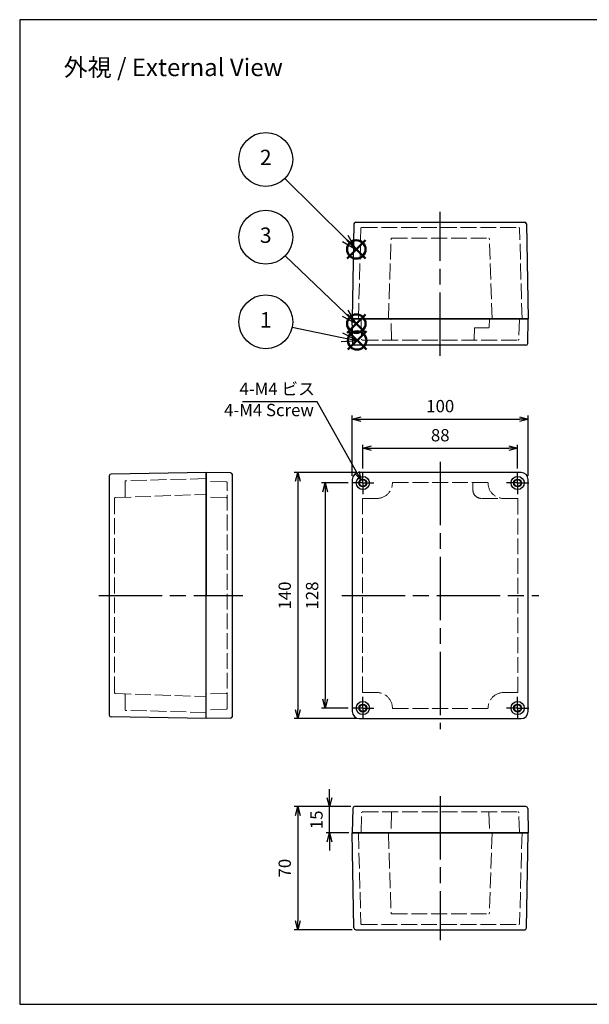
# Model space of a CAD drawing. Units: millimetres. Extents: x 0 to 1622, y 0 to 560.
# Drawn here: x 0 to 324, y 0 to 560 of the extents above; entities that cross this region are included whole.
import ezdxf

# ---------------------------------------------------------------- set-up
doc = ezdxf.new("R2010")
doc.units = ezdxf.units.MM
doc.header["$LTSCALE"] = 3
for name, pattern in [('AM_ISO02W050x2', [3.75, 3, -0.75]), ('AM_ISO08W050', [18, 12, -1.5, 3, -1.5]), ('AM_ISO08W050x2', [9, 6, -0.75, 1.5, -0.75])]:
    doc.linetypes.add(name, pattern=pattern)
doc.layers.add('AM_12', color=7, linetype='Continuous', lineweight=50, plot=False)
for name, color, linetype, lineweight in [('AM_5', 3, 'Continuous', 25), ('AM_7', 4, 'AM_ISO08W050', 25), ('ﾄｯﾌﾟｶﾊﾞｰ', 7, 'Continuous', 25), ('ﾄｯﾌﾟｶﾊﾞｰ0', 7, 'AM_ISO02W050x2', 13), ('ﾎﾞﾃﾞｨｰ', 2, 'Continuous', 25), ('ﾎﾞﾃﾞｨｰ0', 2, 'AM_ISO02W050x2', 13)]:
    doc.layers.add(name, color=color, linetype=linetype, lineweight=lineweight)
doc.styles.add('ACISOTS', font='isocp.shx', dxfattribs={"height": 1, "bigfont": 'extfont.shx'})
doc.styles.get("Standard").update_dxf_attribs({"font": 'ISOCP.SHX', "bigfont": 'EXTFONT.SHX'})
doc.styles.add('takachi1', font='txt', dxfattribs={"height": 2.5})
doc.dimstyles.new('AM_ISO$0', dxfattribs={"dimtxt": 3.5, "dimasz": 2.5, "dimexe": 1, "dimexo": 1, "dimgap": 1.5, "dimtad": 1, "dimdsep": 46, "dimtxsty": 'STANDARD', "dimblk": 'OPEN30', "dimcen": 0, "dimclrd": 3, "dimclre": 3, "dimclrt": 2, "dimadec": 0, "dimazin": 2, "dimtp": 0.1, "dimtm": 0.1, "dimtfac": 0.71, "dimtmove": 0, "dimatfit": 3, "dimldrblk": 'OPEN30', "dimfxl": 1, "dimlwd": -1, "dimlwe": -1, "dimarcsym": 0})
doc.dimstyles.new('AM_ISO$3', dxfattribs={"dimtxt": 3.5, "dimasz": 2.5, "dimexe": 1, "dimexo": 1, "dimgap": 1.5, "dimtad": 1, "dimtoh": 1, "dimdsep": 46, "dimtxsty": 'STANDARD', "dimblk": 'OPEN30', "dimcen": 0, "dimclrd": 3, "dimclre": 3, "dimclrt": 2, "dimadec": 0, "dimazin": 2, "dimtp": 0.1, "dimtm": 0.1, "dimtfac": 0.71, "dimtofl": 0, "dimtmove": 0, "dimatfit": 0, "dimldrblk": 'OPEN30', "dimfxl": 1, "dimlwd": -1, "dimlwe": -1, "dimarcsym": 0})

# ---------------------------------------------------------------- blocks, each defined once
blk = doc.blocks.new('TK-A3')
blk.add_lwpolyline([(0, 0), (403, 0), (403, 280), (0, 280.0000000000001)], close=True)
blk = doc.blocks.new('*S52')
at = {"layer": 'AM_12', "color": 4}
for p, q in [((186.5950556031529, 372.3479321487918), (197.0950556031529, 382.8479321487918)), ((186.5950556031529, 382.8479321487918), (197.0950556031529, 372.3479321487918))]:
    blk.add_line(p, q, dxfattribs=at)
blk.add_circle((191.8450556031529, 377.5979321487918), 5.25, dxfattribs=at)
blk = doc.blocks.new('*S53')
at = {"layer": 'AM_12', "color": 4}
for p, q in [((186.1511790356656, 424.1115417508516), (196.6511790356656, 434.6115417508516)), ((186.1511790356656, 434.6115417508516), (196.6511790356656, 424.1115417508516))]:
    blk.add_line(p, q, dxfattribs=at)
blk.add_circle((191.4011790356656, 429.3615417508516), 5.25, dxfattribs=at)
blk = doc.blocks.new('*S54')
at = {"layer": 'AM_12', "color": 4}
for p, q in [((186.1540734682927, 381.8800172819496), (196.6540734682927, 392.3800172819495)), ((186.1540734682927, 392.3800172819495), (196.6540734682927, 381.8800172819496))]:
    blk.add_line(p, q, dxfattribs=at)
blk.add_circle((191.4040734682927, 387.1300172819496), 5.25, dxfattribs=at)
blk = doc.blocks.new('*S58')
at = {"layer": 'AM_5', "color": 3}
blk.add_line((154.9046310677862, 385.1136868022927), (183.224770083312, 379.340379542879), dxfattribs=at)
at = {"layer": 'AM_5', "color": 3, "linetype": 'Continuous'}
for p, q in [((191.7984298440842, 377.5925642475701), (183.6930957759596, 381.6376847311135)), ((182.7564443906643, 377.0430743546445), (191.7984298440842, 377.5925642475701)), ((183.224770083312, 379.340379542879), (191.7984298440842, 377.5925642475701))]:
    blk.add_line(p, q, dxfattribs=at)
at = {"layer": 'AM_5', "color": 3}
blk.add_circle((139.9007264864349, 388.1723635690832), 15.3125, dxfattribs=at)
at = {"layer": 'AM_5', "color": 7, "insert": (139.9007264864349, 388.1723635690832), "char_height": 8.75, "attachment_point": 5, "style": 'ACISOTS'}
blk.add_mtext('1', dxfattribs=at)
blk = doc.blocks.new('*S59')
at = {"layer": 'AM_5', "color": 3}
blk.add_line((150.7643110494948, 469.7281050870081), (185.1925136992001, 435.5285371572712), dxfattribs=at)
at = {"layer": 'AM_5', "color": 3, "linetype": 'Continuous'}
for p, q in [((191.4002763066629, 429.3619997650723), (186.8448323985445, 437.1919021196531)), ((183.5401949998557, 433.8651721948892), (191.4002763066629, 429.3619997650723)), ((185.1925136992001, 435.5285371572712), (191.4002763066629, 429.3619997650723))]:
    blk.add_line(p, q, dxfattribs=at)
at = {"layer": 'AM_5', "color": 3}
blk.add_circle((139.9007264864349, 480.5195455233561), 15.3125, dxfattribs=at)
at = {"layer": 'AM_5', "color": 7, "insert": (139.9007264864349, 480.5195455233561), "char_height": 8.75, "attachment_point": 5, "style": 'ACISOTS'}
blk.add_mtext('2', dxfattribs=at)
blk = doc.blocks.new('*S60')
at = {"layer": 'AM_5', "color": 3}
blk.add_line((150.9742683284743, 425.7183771565279), (185.0627259369451, 393.1618937375859), dxfattribs=at)
at = {"layer": 'AM_5', "color": 3, "linetype": 'Continuous'}
for p, q in [((185.0627259369451, 393.1618937375859), (191.3904641323962, 387.1185313183835)), ((191.3904641323962, 387.1185313183835), (186.6820400020469, 394.8574060615892)), ((183.4434118718434, 391.4663814135828), (191.3904641323962, 387.1185313183835))]:
    blk.add_line(p, q, dxfattribs=at)
at = {"layer": 'AM_5', "color": 3}
blk.add_circle((139.9007264864349, 436.2942613901322), 15.3125, dxfattribs=at)
at = {"layer": 'AM_5', "color": 7, "insert": (139.9007264864349, 436.2942613901322), "char_height": 8.75, "attachment_point": 5, "style": 'ACISOTS'}
blk.add_mtext('3', dxfattribs=at)
blk = doc.blocks.new('_Open30')
at = {"color": 0, "linetype": 'ByBlock', "lineweight": -2}
for p, q in [((-1, 0.26794919), (0, 0)), ((0, 0), (-1, -0.26794919)), ((0, 0), (-1, 0))]:
    blk.add_line(p, q, dxfattribs=at)
blk = doc.blocks.new('*D25')
at = {"layer": 'AM_5', "color": 3}
for p, q in [((189.1187364066002, 300.4950437909101), (189.1187364066002, 334.80429096948)), ((194.1187364066003, 332.80429096948), (284.1187364066003, 332.80429096948)), ((289.1187364066003, 300.4950437909101), (289.1187364066003, 334.80429096948))]:
    blk.add_line(p, q, dxfattribs=at)
at = {"layer": 'Defpoints', "color": 0}
for p in [(289.1187364066003, 332.80429096948), (189.1187364066002, 298.4950437909101), (289.1187364066003, 298.4950437909101)]:
    blk.add_point(p, dxfattribs=at)
at = {"layer": 'AM_5', "color": 3, "xscale": 5, "yscale": 5, "zscale": 5, "rotation": 180}
blk.add_blockref('_Open30', (189.1187364066002, 332.80429096948), dxfattribs=at)
at = {"layer": 'AM_5', "color": 3, "xscale": 5, "yscale": 5, "zscale": 5}
blk.add_blockref('_Open30', (289.1187364066003, 332.80429096948), dxfattribs=at)
at = {"layer": 'AM_5', "color": 2, "insert": (239.1187364066003, 339.30429096948), "char_height": 7, "attachment_point": 5}
blk.add_mtext('100', dxfattribs=at)
blk = doc.blocks.new('*D26')
at = {"layer": 'AM_5', "color": 3}
for p, q in [((191.1187364066003, 302.4950437909101), (156.0970880065015, 302.4950437909101)), ((158.0970880065015, 297.4950437909101), (158.0970880065015, 167.4950437909101)), ((191.1187364066003, 162.4950437909101), (156.0970880065015, 162.4950437909101))]:
    blk.add_line(p, q, dxfattribs=at)
at = {"layer": 'Defpoints', "color": 0}
for p in [(193.1187364066003, 302.4950437909101), (158.0970880065015, 162.4950437909101), (193.1187364066003, 162.4950437909101)]:
    blk.add_point(p, dxfattribs=at)
at = {"layer": 'AM_5', "color": 3, "xscale": 5, "yscale": 5, "zscale": 5}
for p, rotation in [((158.0970880065015, 302.4950437909101), 90), ((158.0970880065015, 162.4950437909101), 270)]:
    blk.add_blockref('_Open30', p, dxfattribs=dict(at, rotation=rotation))
at = {"layer": 'AM_5', "color": 2, "insert": (151.5970880065015, 232.4950437909102), "char_height": 7, "attachment_point": 5, "rotation": 90}
blk.add_mtext('140', dxfattribs=at)
blk = doc.blocks.new('*D27')
at = {"layer": 'AM_5', "color": 3}
for p, q in [((176.1684173327003, 117.4418209079146), (176.1684173327003, 122.4418209079146)), ((188.3632596436398, 112.4418209079146), (174.1684173327003, 112.4418209079146)), ((176.1684173327003, 97.44182090789067), (176.1684173327003, 112.4418209079146)), ((187.1187364066046, 97.44182090789067), (174.1684173327003, 97.44182090789067)), ((176.1684173327003, 92.44182090789067), (176.1684173327003, 87.44182090789067))]:
    blk.add_line(p, q, dxfattribs=at)
at = {"layer": 'Defpoints', "color": 0}
for p in [(176.1684173327003, 112.4418209079146), (190.3632596436398, 112.4418209079146), (189.1187364066046, 97.44182090789067)]:
    blk.add_point(p, dxfattribs=at)
at = {"layer": 'AM_5', "color": 3, "xscale": 5, "yscale": 5, "zscale": 5}
for p, rotation in [((176.1684173327003, 112.4418209079146), 270), ((176.1684173327003, 97.44182090789067), 90)]:
    blk.add_blockref('_Open30', p, dxfattribs=dict(at, rotation=rotation))
at = {"layer": 'AM_5', "color": 2, "insert": (169.6684173327003, 104.9418209079026), "char_height": 7, "attachment_point": 5, "rotation": 90}
blk.add_mtext('15', dxfattribs=at)
blk = doc.blocks.new('*D28')
at = {"layer": 'AM_5', "color": 3}
for p, q in [((188.3632596436398, 112.4418209079148), (156.097114791291, 112.4418209079148)), ((158.097114791291, 107.4418209079148), (158.097114791291, 47.44182090790928)), ((189.061462240766, 42.44182090790927), (156.0971147912909, 42.44182090790928))]:
    blk.add_line(p, q, dxfattribs=at)
at = {"layer": 'Defpoints', "color": 0}
for p in [(190.3632596436398, 112.4418209079148), (158.097114791291, 42.44182090790928), (191.061462240766, 42.44182090790927)]:
    blk.add_point(p, dxfattribs=at)
at = {"layer": 'AM_5', "color": 3, "xscale": 5, "yscale": 5, "zscale": 5}
for p, rotation in [((158.097114791291, 112.4418209079148), 90), ((158.097114791291, 42.44182090790928), 270)]:
    blk.add_blockref('_Open30', p, dxfattribs=dict(at, rotation=rotation))
at = {"layer": 'AM_5', "color": 2, "insert": (151.597114791291, 77.44182090791207), "char_height": 7, "attachment_point": 5, "rotation": 90}
blk.add_mtext('70', dxfattribs=at)
blk = doc.blocks.new('*D29')
at = {"layer": 'AM_5', "color": 3}
for p, q in [((169.1959620333364, 342.6179213247503), (126.6459620333364, 342.6179213247503)), ((191.7380485946144, 302.5101040497849), (169.1959620333364, 342.6179213247503))]:
    blk.add_line(p, q, dxfattribs=at)
at = {"layer": 'Defpoints', "color": 0}
for p in [(194.187822371416, 298.15136473176), (196.0496504417852, 294.8387228500613)]:
    blk.add_point(p, dxfattribs=at)
at = {"layer": 'AM_5', "color": 3, "xscale": 5, "yscale": 5, "zscale": 5, "rotation": 299.3376078198598}
blk.add_blockref('_Open30', (194.187822371416, 298.15136473176), dxfattribs=at)
at = {"layer": 'AM_5', "color": 2, "insert": (146.4209620333367, 349.1179213247505), "char_height": 7, "attachment_point": 5}
blk.add_mtext('4-M4 ビス', dxfattribs=at)
blk = doc.blocks.new('*D44')
at = {"layer": 'AM_5', "color": 3}
for p, q in [((195.1187364066003, 304.8124908422685), (195.1187364066003, 318.2666792244158)), ((200.1187364066003, 316.2666792244158), (278.1187364066003, 316.2666792244158)), ((283.1187364066003, 304.8124908422685), (283.1187364066003, 318.2666792244158))]:
    blk.add_line(p, q, dxfattribs=at)
at = {"layer": 'Defpoints', "color": 0}
for p in [(283.1187364066003, 316.2666792244158), (195.1187364066003, 302.8124908422685), (283.1187364066003, 302.8124908422685)]:
    blk.add_point(p, dxfattribs=at)
at = {"layer": 'AM_5', "color": 3, "xscale": 5, "yscale": 5, "zscale": 5, "rotation": 180}
blk.add_blockref('_Open30', (195.1187364066003, 316.2666792244158), dxfattribs=at)
at = {"layer": 'AM_5', "color": 3, "xscale": 5, "yscale": 5, "zscale": 5}
blk.add_blockref('_Open30', (283.1187364066003, 316.2666792244158), dxfattribs=at)
at = {"layer": 'AM_5', "color": 2, "insert": (239.1187364066003, 322.7666792244158), "char_height": 7, "attachment_point": 5}
blk.add_mtext('88', dxfattribs=at)
blk = doc.blocks.new('*D45')
at = {"layer": 'AM_5', "color": 3}
for p, q in [((186.8012893552418, 296.4950437909101), (171.6648576459516, 296.4950437909101)), ((173.6648576459515, 291.4950437909102), (173.6648576459515, 173.4950437909101)), ((186.8012893552418, 168.4950437909101), (171.6648576459515, 168.4950437909101))]:
    blk.add_line(p, q, dxfattribs=at)
at = {"layer": 'Defpoints', "color": 0}
for p in [(188.8012893552418, 296.4950437909101), (173.6648576459515, 168.4950437909101), (188.8012893552418, 168.4950437909101)]:
    blk.add_point(p, dxfattribs=at)
at = {"layer": 'AM_5', "color": 3, "xscale": 5, "yscale": 5, "zscale": 5}
for p, rotation in [((173.6648576459515, 296.4950437909101), 90), ((173.6648576459515, 168.4950437909101), 270)]:
    blk.add_blockref('_Open30', p, dxfattribs=dict(at, rotation=rotation))
at = {"layer": 'AM_5', "color": 2, "insert": (167.1641686695736, 232.4950437909102), "char_height": 7, "attachment_point": 5, "rotation": 90}
blk.add_mtext('128', dxfattribs=at)

msp = doc.modelspace()

# ---------------------------------------------------------------- linework, layer by layer
at = {"layer": 'AM_7'}
for p, q in [((239.1187364066019, 368.7974012837348), (239.1187364066113, 450.7974012837348)), ((239.1187364066003, 308.4950437909101), (239.1187364066003, 156.4950437909101)), ((44.93264678289904, 232.4950437909146), (126.9326467828954, 232.4950437909099)), ((44.93264678289904, 232.4950437909146), (126.9326467828951, 232.4950437909099)), ((183.1187364066003, 232.4950437909101), (295.1187364066003, 232.4950437909101)), ((239.1187364065995, 118.4418209079149), (239.1187364066091, 36.44182090791483))]:
    msp.add_line(p, q, dxfattribs=at)
at = {"layer": 'AM_7', "linetype": 'AM_ISO08W050x2'}
for p, q in [((195.1187364066003, 296.4950437909101), (195.1187364066003, 302.8124908422685)), ((283.1187364066003, 296.4950437909101), (283.1187364066003, 302.8124908422685)), ((195.1187364066003, 296.4950437909101), (188.8012893552418, 296.4950437909101)), ((195.1187364066003, 296.4950437909101), (201.4361834579588, 296.4950437909101)), ((195.1187364066003, 296.4950437909101), (195.1187364066003, 290.1775967395516)), ((283.1187364066003, 296.4950437909101), (276.8012893552418, 296.4950437909101)), ((283.1187364066003, 296.4950437909101), (289.4361834579588, 296.4950437909101)), ((283.1187364066003, 296.4950437909101), (283.1187364066003, 290.1775967395516)), ((195.1187364066003, 168.4950437909101), (195.1187364066003, 174.8124908422685)), ((283.1187364066003, 168.4950437909101), (283.1187364066003, 174.8124908422685)), ((195.1187364066003, 168.4950437909101), (188.8012893552418, 168.4950437909101)), ((195.1187364066003, 168.4950437909101), (201.4361834579588, 168.4950437909101)), ((195.1187364066003, 168.4950437909101), (195.1187364066003, 162.1775967395516)), ((283.1187364066003, 168.4950437909101), (276.8012893552418, 168.4950437909101)), ((283.1187364066003, 168.4950437909101), (289.4361834579588, 168.4950437909101)), ((283.1187364066003, 168.4950437909101), (283.1187364066003, 162.1775967395516))]:
    msp.add_line(p, q, dxfattribs=at)
at = {"layer": 'ﾄｯﾌﾟｶﾊﾞｰ'}
for p, q in [((189.3634119484858, 375.7799488772974), (189.1187364066025, 389.7974012837345)), ((189.1187364066025, 389.7974012837369), (289.1187364066034, 389.7974012837344)), ((288.8740608647201, 375.7799488772973), (289.1187364066034, 389.7974012837346)), ((287.8742131695633, 374.7974012837346), (190.3632596436422, 374.797401283735)), ((105.932646782899, 302.4950437909143), (105.9326467828953, 232.4950437909103)), ((119.9500991893366, 302.2503682490301), (105.9326467828997, 302.4950437909143)), ((120.932646782899, 163.739567027947), (120.9326467828913, 301.2505205538738)), ((105.932646782899, 162.4950437909063), (105.9326467828953, 232.4950437909103)), ((119.9500991893366, 162.7397193327904), (105.9326467828997, 162.4950437909063)), ((287.8742131695609, 112.4418209079151), (190.3632596436398, 112.4418209079146)), ((189.3634119484834, 111.4592733143521), (189.1187364066002, 97.44182090791506)), ((288.8740608647178, 111.4592733143525), (289.118736406601, 97.44182090791516)), ((189.1187364066002, 97.44182090791266), (289.118736406601, 97.44182090791539))]:
    msp.add_line(p, q, dxfattribs=at)
msp.add_lwpolyline([(189.1187364066002, 298.4950437909101), (189.1187364066002, 166.4950437909101, 0.4142135623730951), (193.1187364066003, 162.4950437909101), (285.1187364066003, 162.4950437909101, 0.4142135623730951), (289.1187364066003, 166.4950437909101), (289.1187364066003, 298.4950437909101, 0.4142135623730951), (285.1187364066003, 302.4950437909101), (193.1187364066003, 302.4950437909101, 0.4142135623730951)], format="xyb", close=True, dxfattribs=at)
for centre, radius in [((195.1187364066003, 296.4950437909101), 3.75), ((195.1187364066003, 296.4950437909101), 2.25), ((195.1187364066003, 296.4950437909101), 1.9), ((283.1187364066003, 296.4950437909101), 3.75), ((283.1187364066003, 296.4950437909101), 2.25), ((283.1187364066003, 296.4950437909101), 1.9), ((195.1187364066003, 168.4950437909101), 3.75), ((195.1187364066003, 168.4950437909101), 2.25), ((195.1187364066003, 168.4950437909101), 1.9), ((283.1187364066003, 168.4950437909101), 3.75), ((283.1187364066003, 168.4950437909101), 2.25), ((283.1187364066003, 168.4950437909101), 1.9)]:
    msp.add_circle(centre, radius, dxfattribs=at)
for centre, start, end in [((190.3632596436422, 375.7974012837347), 181.0000000000017, 270), ((287.8742131695633, 375.7974012837347), 270, 358.9999999999982), ((119.9326467828995, 301.2505205538738), 359.9999999999935, 88.99999999999822), ((119.9326467828995, 163.7395670279468), 271.0000000000018, 6.5138e-12), ((190.3632596436398, 111.4418209079148), 90, 178.9999999999982), ((287.8742131695609, 111.4418209079151), 1.000000000001775, 90)]:
    msp.add_arc(centre, 1, start, end, dxfattribs=at)
at = {"layer": 'ﾄｯﾌﾟｶﾊﾞｰ0'}
for p, q in [((194.1263865428246, 389.5052543682372), (194.420217238409, 378.2843128095907)), ((211.4202172384065, 378.2843128095806), (211.1263865428194, 389.5052543682269)), ((267.1110862703874, 389.5052543682279), (267.0005570257844, 385.2843128095806)), ((284.1110862703841, 389.5052543682268), (283.8172555747972, 378.2843128095805)), ((258.5110862703861, 384.5052543681766), (258.3481851826459, 378.2843128095805)), ((266.500133408964, 384.7974012837345), (258.8103885135483, 384.7974012837345)), ((194.9200459008972, 377.7974012837353), (283.317426912309, 377.7974012837344)), ((117.4457352570529, 297.1935629591108), (106.2247936984064, 297.4873936546981)), ((117.9326467828988, 168.2963532851976), (117.9326467828918, 296.6937342966229)), ((117.4457352570526, 288.1935629591107), (106.2247936984066, 288.4873936546981)), ((117.4457352570526, 176.7965246227099), (106.2247936984066, 176.5026939271225)), ((117.4457352570529, 167.7965246227098), (106.2247936984064, 167.5026939271225)), ((194.1263865428223, 97.73396782341248), (194.4202172384066, 108.9549093820589)), ((194.9200459008948, 109.4418209079143), (283.3174269123066, 109.4418209079154)), ((211.4202172384042, 108.9549093820691), (211.1263865428171, 97.73396782342272)), ((266.8172555747963, 108.9549093820691), (267.1110862703833, 97.73396782342272)), ((284.1110862703818, 97.73396782342301), (283.8172555747948, 108.9549093820693))]:
    msp.add_line(p, q, dxfattribs=at)
msp.add_lwpolyline([(194.9187364066016, 287.4950437909097, -0.4142135623730619), (195.1187364066018, 287.6950437909099), (203.1187364066016, 287.6950437909097, 0.4142135623730948), (211.9187364066017, 296.4950437909102, -0.414213562373062), (212.1187364066016, 296.6950437909101), (266.1187364065985, 296.6950437909105, -0.4142135623730619), (266.3187364065984, 296.4950437909102, 0.4142135623730902), (275.1187364065985, 287.6950437909106), (283.1187364066002, 287.6950437909095, -0.414213562373062), (283.3187364066002, 287.4950437909098), (283.3187364066002, 177.4950437909093, -0.4142135623730202), (283.1187364066004, 177.2950437909088), (275.1187364066008, 177.2950437909093, 0.4142135623730968), (266.3187364066007, 168.4950437909087, -0.414213562373062), (266.1187364066007, 168.2950437909085), (212.1187364066012, 168.2950437909086, -0.414213562373062), (211.9187364066012, 168.4950437909086, 0.4142135623730958), (203.1187364066012, 177.2950437909093), (195.1187364066016, 177.2950437909091, -0.4142135623730619), (194.9187364066016, 177.4950437909093)], format="xyb", close=True, dxfattribs=at)
msp.add_lwpolyline([(283.1187364066003, 287.6950437909095), (262.5187364066008, 287.6950437909096, -0.4142135623730965), (257.7187364066008, 292.4950437909097), (257.7187364066008, 296.6950437909105)], format="xyb", dxfattribs=at)
for centre, radius, start, end in [((193.8264893453319, 389.4974012837448), 0.3, 1.499999999983171, 89.99999999997395), ((210.8264893453269, 389.4974012837346), 0.3, 1.499999999996204, 90), ((267.4109834678797, 389.4974012837355), 0.3, 90, 178.4999999999973), ((284.4109834678768, 389.4974012837345), 0.3, 90, 178.5000000000038), ((258.8121448054061, 384.4962121082795), 0.3011942960489437, 90.33409889440797, 178.2796447549117), ((266.5039979544503, 385.2940405959525), 0.4966543477632459, 269.5541680415287, 358.8776968346412), ((194.9200459008972, 378.2974012837446), 0.5, 181.4999999999832, 269.9999999999739), ((211.9200459008943, 378.2974012837344), 0.5, 181.4999999999962, 270), ((257.8483565201581, 378.2974012837343), 0.5, 270, 358.4999999999973), ((283.317426912309, 378.2974012837344), 0.5, 270, 358.5000000000038), ((106.232646782899, 297.7872908521909), 0.3, 179.9999999999935, 268.4999999999973), ((117.432646782899, 296.6937342966229), 0.5, 359.9999999999968, 88.49999999999729), ((106.232646782899, 288.7872908521909), 0.3, 179.9999999999935, 268.4999999999973), ((117.432646782899, 287.6937342966229), 0.5, 359.9999999999935, 88.49999999998425), ((106.232646782899, 176.2027967296297), 0.3, 91.50000000000271, 180.0000000000065), ((117.432646782899, 177.2963532851976), 0.5, 271.5000000000158, 6.5138e-12), ((117.432646782899, 168.2963532851976), 0.5, 271.5000000000027, 3.2569e-12), ((106.232646782899, 167.2027967296297), 0.3, 91.50000000000271, 180.0000000000065), ((194.9200459008948, 108.9418209079051), 0.5, 90.00000000002605, 178.5000000000168), ((211.9200459008919, 108.9418209079152), 0.5, 90, 178.5000000000038), ((266.3174269123086, 108.9418209079152), 0.5, 1.499999999996204, 90), ((283.3174269123066, 108.9418209079154), 0.5, 1.499999999996204, 90), ((193.8264893453295, 97.74182090790478), 0.3, 270.000000000026, 358.5000000000168), ((210.8264893453245, 97.74182090791507), 0.3, 270, 358.5000000000038), ((267.4109834678759, 97.74182090791507), 0.3, 181.4999999999962, 270), ((284.4109834678744, 97.74182090791535), 0.3, 181.4999999999962, 270)]:
    msp.add_arc(centre, radius, start, end, dxfattribs=at)
at = {"layer": 'ﾎﾞﾃﾞｨｰ'}
for p, q in [((190.0616145456122, 443.814853690178), (189.1187364066066, 389.7974012837393)), ((191.0614622407682, 444.7974012837403), (287.1760105724368, 444.7974012837294)), ((288.1758582675936, 443.8148536901845), (289.1187364066066, 389.7974012837466)), ((289.1187364066069, 389.797401283725), (189.1187364066021, 389.797401283759)), ((105.932646782907, 302.4950437909145), (51.91519437646945, 301.552165651908)), ((105.9326467828982, 162.4950437909062), (105.932646782907, 302.4950437909145)), ((50.93264678289904, 300.5523179567516), (50.93264678289904, 164.437769625069)), ((105.932646782907, 162.4950437909061), (51.91519437646945, 163.4379219299126)), ((190.0616145456099, 43.42436850147149), (189.1187364066043, 97.44182090791028)), ((289.1187364066046, 97.44182090792481), (189.1187364065998, 97.44182090789067)), ((288.1758582675914, 43.42436850146524), (289.1187364066042, 97.44182090790324)), ((191.0614622407659, 42.44182090790926), (287.1760105724345, 42.4418209079204))]:
    msp.add_line(p, q, dxfattribs=at)
for centre, start, end in [((191.0614622407682, 443.7974012837403), 90, 179.0000000000112), ((287.1760105724368, 443.7974012837472), 1.000000000001775, 90), ((51.932646782907, 300.5523179567516), 90.99999999998873, 179.9999999999935), ((51.932646782907, 164.437769625069), 180.0000000000065, 269.0000000000113), ((191.0614622407659, 43.44182090790925), 180.9999999999887, 270), ((287.1760105724345, 43.44182090790255), 270, 358.9999999999982)]:
    msp.add_arc(centre, 1, start, end, dxfattribs=at)
at = {"layer": 'ﾎﾞﾃﾞｨｰ0'}
for p, q in [((192.618736406602, 389.7974012837577), (193.9676541011881, 441.3104897579113)), ((194.4674827636763, 441.7974012837572), (283.7699900495449, 441.7974012837309)), ((285.6187364066071, 389.7974012837262), (284.2698187120325, 441.3104897579009)), ((209.6187364065976, 389.7974012837346), (211.2149811875577, 435.5078711327563)), ((211.5147984356634, 435.7974012837452), (266.7226743775416, 435.7974012837428)), ((268.6187364066076, 389.7974012837348), (267.0224916256473, 435.5078711327564)), ((59.93264678290632, 297.4982443374584), (59.93264678290564, 288.6783950267389)), ((105.9326467828983, 298.9950437909147), (60.22479369841414, 297.798141534951)), ((53.93264678289972, 287.6963193899426), (53.93264678289904, 177.293768191878)), ((54.41519703454798, 288.1960148034522), (105.9326467828988, 289.995043790915)), ((54.41519703454798, 176.7940727783684), (105.9326467828988, 174.9950437909056)), ((59.93264678290632, 167.4918432443622), (59.93264678290564, 176.3116925550817)), ((105.9326467828983, 165.9950437909058), (60.22479369841414, 167.1919460468695)), ((192.6187364065996, 97.44182090789188), (193.9676541011859, 45.9287324337383)), ((209.6187364065952, 97.441820907915), (211.2149811875554, 51.73135105889329)), ((268.6187364066052, 97.441820907915), (267.022491625645, 51.73135105889329)), ((285.6187364066049, 97.4418209079236), (284.2698187120302, 45.92873243374882)), ((211.5147984356611, 51.44182090790446), (266.7226743775393, 51.44182090790695)), ((194.4674827636741, 45.44182090789237), (283.7699900495426, 45.4418209079188))]:
    msp.add_line(p, q, dxfattribs=at)
for centre, radius, start, end in [((194.4674827636759, 441.2974012837572), 0.5, 89.99999999997395, 178.4999999999712), ((283.7699900495447, 441.297401283747), 0.5, 1.50000000001575, 90), ((211.5147984356634, 435.4974012837454), 0.3, 90, 177.9999999999963), ((266.7226743775416, 435.4974012837455), 0.3, 2.000000000003647, 90), ((60.23264678290605, 297.4982443374584), 0.3, 91.49999999998965, 179.9999999999935), ((54.43264678289949, 287.6963193899426), 0.5, 91.99999999999064, 180), ((59.63264678290591, 288.678395026739), 0.3, 271.9999999999906, 359.9999999999935), ((54.43264678289949, 177.293768191878), 0.5, 180, 268.0000000000094), ((59.63264678290591, 176.3116925550816), 0.3, 6.5138e-12, 88.0000000000094), ((60.23264678290605, 167.4918432443622), 0.3, 180.0000000000065, 268.5000000000103), ((211.5147984356611, 51.74182090790416), 0.3, 182.0000000000036, 270), ((266.7226743775393, 51.74182090790416), 0.3, 270, 357.9999999999964), ((194.4674827636736, 45.94182090789238), 0.5, 181.5000000000288, 270.000000000026), ((283.7699900495424, 45.94182090790278), 0.5, 270, 358.4999999999843)]:
    msp.add_arc(centre, radius, start, end, dxfattribs=at)

# ---------------------------------------------------------------- block references
at = {"lineweight": 0, "xscale": 2, "yscale": 2, "zscale": 2}
msp.add_blockref('TK-A3', (0, 0), dxfattribs=at)
at = {"layer": 'AM_12'}
for name in ['*S53', '*S54', '*S52']:
    msp.add_blockref(name, (0, 0), dxfattribs=at)
at = {"layer": 'AM_5'}
for name in ['*S59', '*S60', '*S58']:
    msp.add_blockref(name, (0, 0), dxfattribs=at)

# ---------------------------------------------------------------- texts
at = {"insert": (25.01231813293094, 537.9059837532456), "char_height": 10, "attachment_point": 1, "style": 'takachi1'}
msp.add_mtext_dynamic_manual_height_columns('{\\Fisocp,extfont|c128;外視 / \\C0;External View}', width=144.3829311243316, gutter_width=12.5, heights=[0], dxfattribs=at)
at = {"layer": 'AM_5', "color": 2, "insert": (141.737123819851, 337.0874080135517), "char_height": 7, "attachment_point": 5}
msp.add_mtext('4-M4 Screw', dxfattribs=at)

# ---------------------------------------------------------------- dimensions: what is measured, and where the dimension line sits
at = {"layer": 'AM_5'}
dim = msp.add_diameter_dim_2p(p1=(196.0496504417852, 294.8387228500613), p2=(194.187822371416, 298.15136473176), text='4-M4 ビス', dimstyle='AM_ISO$3', override={"dimscale": 2, "dimpost": ''}, dxfattribs=at)
dim.commit()
dim.dimension.update_dxf_attribs({"geometry": '*D29', "text_midpoint": (146.4209620333367, 342.6179213247504), "dimtype": 163})
for base, p1, p2, override, picture, middle in [((289.1187364066003, 332.80429096948), (189.1187364066002, 298.4950437909101), (289.1187364066003, 298.4950437909101), {"dimscale": 2}, '*D25', (239.1187364066003, 339.30429096948)), ((283.1187364066003, 316.2666792244158), (195.1187364066003, 302.8124908422685), (283.1187364066003, 302.8124908422685), {"dimscale": 2, "dimpost": ''}, '*D44', (239.1187364066003, 322.7666792244158))]:
    dim = msp.add_linear_dim(base=base, p1=p1, p2=p2, dimstyle='AM_ISO$0', override=override, dxfattribs=at)
    dim.commit()
    dim.dimension.update_dxf_attribs({"geometry": picture, "text_midpoint": middle})
for base, p1, p2, angle, picture, middle in [((158.0970880065015, 162.4950437909101), (193.1187364066003, 302.4950437909101), (193.1187364066003, 162.4950437909101), 90.00000000000003, '*D26', (151.5970880065015, 232.4950437909102)), ((173.6648576459515, 168.4950437909101), (188.8012893552418, 296.4950437909101), (188.8012893552418, 168.4950437909101), 90.00000000000003, '*D45', (167.1641686695736, 232.4950437909102)), ((176.1684173327003, 112.4418209079146), (189.1187364066046, 97.44182090789067), (190.3632596436398, 112.4418209079146), 90.0000000000196, '*D27', (169.6684173327003, 104.9418209079026)), ((158.097114791291, 42.44182090790928), (190.3632596436398, 112.4418209079148), (191.061462240766, 42.44182090790927), 90.00000000000036, '*D28', (151.597114791291, 77.44182090791207))]:
    dim = msp.add_linear_dim(base=base, p1=p1, p2=p2, angle=angle, dimstyle='AM_ISO$0', override={"dimscale": 2}, dxfattribs=at)
    dim.commit()
    dim.dimension.update_dxf_attribs({"geometry": picture, "text_midpoint": middle})

doc.saveas('drawing.dxf')
